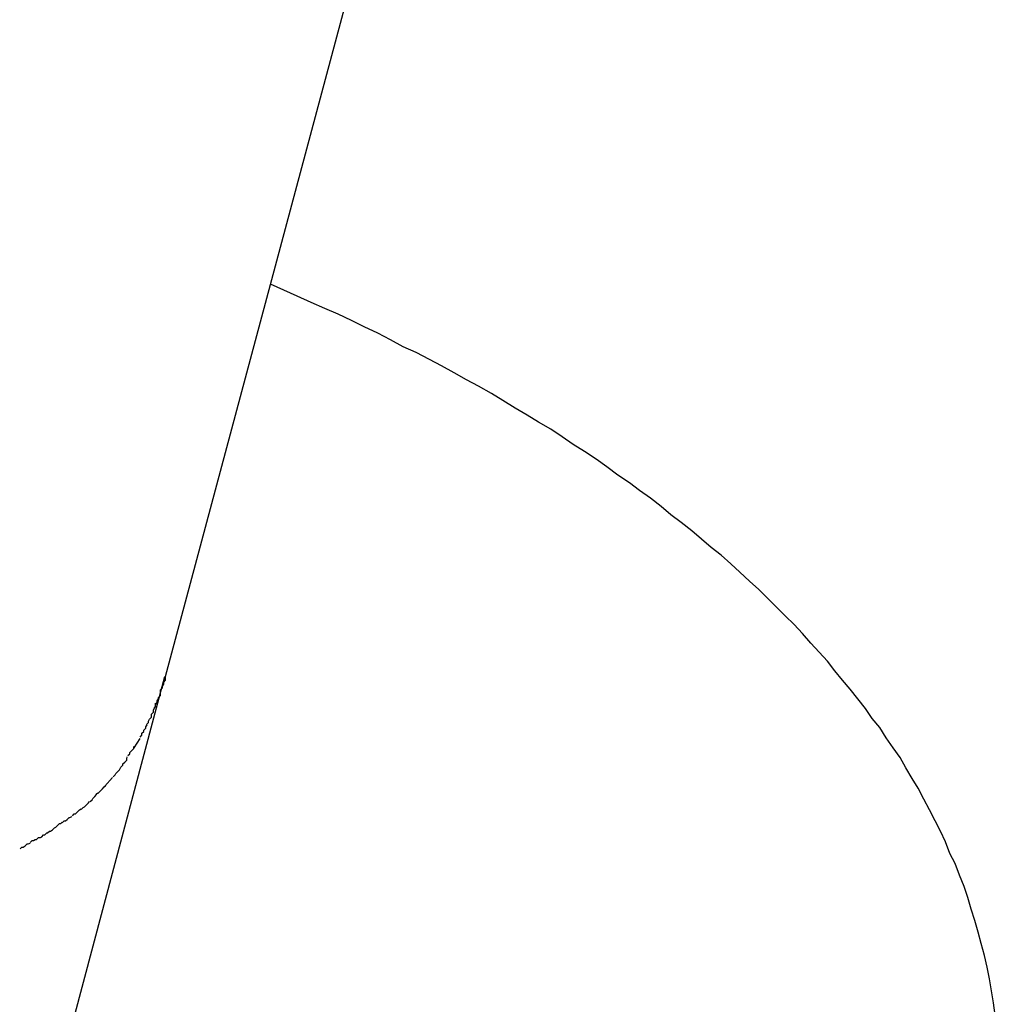
# Model space of a CAD drawing. Extents: x -101 to 101, y -57 to 57.
# Drawn here: x -53 to -53, y -4 to -4 of the extents above; entities that cross this region are included whole.
import ezdxf

# ---------------------------------------------------------------- set-up
doc = ezdxf.new("R2010")
doc.units = 0
doc.layers.get('0').update_dxf_attribs({"linetype": 'CONTINUOUS'})

msp = doc.modelspace()

# ---------------------------------------------------------------- linework, layer by layer
at = {"color": 0}
for points in [[(-52.7617, -3.726), (-52.6979, -3.4878)], [(-52.6318, -3.779), (-52.6321, -3.7771), (-52.6324, -3.7752), (-52.6327, -3.7733), (-52.6331, -3.7715), (-52.6335, -3.7697), (-52.634, -3.7678), (-52.6345, -3.766), (-52.635, -3.7642), (-52.6356, -3.7624), (-52.6361, -3.7606), (-52.6367, -3.7589), (-52.6374, -3.7571), (-52.6381, -3.7553), (-52.6389, -3.7537), (-52.6396, -3.7519), (-52.6404, -3.7502), (-52.6412, -3.7486), (-52.6421, -3.7469), (-52.643, -3.7452), (-52.6439, -3.7435), (-52.6448, -3.742), (-52.6458, -3.7403), (-52.6467, -3.7387), (-52.6478, -3.7372), (-52.6489, -3.7356), (-52.6499, -3.734), (-52.6511, -3.7326), (-52.6521, -3.731), (-52.6533, -3.7295), (-52.6545, -3.728), (-52.6557, -3.7266), (-52.6569, -3.7251), (-52.6581, -3.7236), (-52.6594, -3.7222), (-52.6607, -3.7208), (-52.662, -3.7193), (-52.6633, -3.7179), (-52.6647, -3.7165), (-52.6661, -3.7151), (-52.6675, -3.7137), (-52.6688, -3.7124), (-52.6703, -3.7111), (-52.6718, -3.7097), (-52.6732, -3.7084), (-52.6747, -3.707), (-52.6763, -3.7058), (-52.6778, -3.7045), (-52.6793, -3.7032), (-52.681, -3.7019), (-52.6826, -3.7007), (-52.6841, -3.6994), (-52.6858, -3.6981), (-52.6875, -3.6969), (-52.6891, -3.6957), (-52.6909, -3.6945), (-52.6926, -3.6932), (-52.6943, -3.692), (-52.6961, -3.6908), (-52.6979, -3.6897), (-52.6996, -3.6885), (-52.7014, -3.6873), (-52.7033, -3.6862), (-52.7051, -3.6851), (-52.707, -3.684), (-52.7089, -3.6828), (-52.7107, -3.6817), (-52.7127, -3.6806), (-52.7146, -3.6796), (-52.7165, -3.6785), (-52.7185, -3.6774), (-52.7204, -3.6764), (-52.7225, -3.6753), (-52.7245, -3.6744), (-52.7265, -3.6733), (-52.7285, -3.6723), (-52.7306, -3.6713), (-52.7326, -3.6703), (-52.7347, -3.6693), (-52.7368, -3.6684), (-52.7389, -3.6675), (-52.7411, -3.6665), (-52.7453, -3.6646)], [(-52.7858, -3.816), (-52.7618, -3.726)], [(-52.7633, -3.7304), (-52.7633, -3.7304), (-52.763, -3.7301), (-52.763, -3.7298), (-52.7628, -3.7295), (-52.7628, -3.7293), (-52.7625, -3.729), (-52.7625, -3.7287), (-52.7625, -3.7284), (-52.7625, -3.7281), (-52.7622, -3.7278), (-52.7622, -3.7275), (-52.762, -3.7272), (-52.762, -3.7269), (-52.7617, -3.7266), (-52.7617, -3.7263), (-52.7617, -3.726), (-52.7617, -3.726)], [(-52.7633, -3.7304), (-52.7633, -3.7304), (-52.763, -3.7301), (-52.763, -3.7298), (-52.7628, -3.7295), (-52.7628, -3.7293), (-52.7625, -3.729), (-52.7625, -3.7287), (-52.7625, -3.7284), (-52.7625, -3.7281), (-52.7622, -3.7278), (-52.7622, -3.7275), (-52.762, -3.7272), (-52.762, -3.7269), (-52.7617, -3.7266), (-52.7617, -3.7263), (-52.7617, -3.726), (-52.7617, -3.726)], [(-52.7647, -3.7335), (-52.7647, -3.7335), (-52.7644, -3.7332), (-52.7644, -3.733), (-52.7642, -3.7327), (-52.7642, -3.7327), (-52.7639, -3.7324), (-52.7639, -3.7322), (-52.7639, -3.7319), (-52.7639, -3.7319), (-52.7636, -3.7316), (-52.7636, -3.7313), (-52.7635, -3.731), (-52.7635, -3.731), (-52.7633, -3.7307), (-52.7633, -3.7305), (-52.7633, -3.7302), (-52.7633, -3.7302)], [(-52.7647, -3.7335), (-52.7647, -3.7335), (-52.7644, -3.7332), (-52.7644, -3.733), (-52.7642, -3.7327), (-52.7642, -3.7327), (-52.7639, -3.7324), (-52.7639, -3.7322), (-52.7639, -3.7319), (-52.7639, -3.7319), (-52.7636, -3.7316), (-52.7636, -3.7313), (-52.7635, -3.731), (-52.7635, -3.731), (-52.7633, -3.7307), (-52.7633, -3.7305), (-52.7633, -3.7302), (-52.7633, -3.7302)], [(-52.7657, -3.7355), (-52.7657, -3.7355), (-52.7654, -3.7352), (-52.7654, -3.7352), (-52.7654, -3.7349), (-52.7654, -3.7349), (-52.7651, -3.7346), (-52.7651, -3.7346), (-52.7651, -3.7344), (-52.7651, -3.7344), (-52.7648, -3.7341), (-52.7648, -3.7341), (-52.7648, -3.7339), (-52.7648, -3.7339), (-52.7646, -3.7336), (-52.7646, -3.7336), (-52.7646, -3.7336), (-52.7646, -3.7336)], [(-52.7657, -3.7355), (-52.7657, -3.7355), (-52.7654, -3.7352), (-52.7654, -3.7352), (-52.7654, -3.7349), (-52.7654, -3.7349), (-52.7651, -3.7346), (-52.7651, -3.7346), (-52.7651, -3.7344), (-52.7651, -3.7344), (-52.7648, -3.7341), (-52.7648, -3.7341), (-52.7648, -3.7339), (-52.7648, -3.7339), (-52.7646, -3.7336), (-52.7646, -3.7336), (-52.7646, -3.7336), (-52.7646, -3.7336)], [(-52.7666, -3.7372), (-52.7657, -3.7357)], [(-52.7676, -3.7384), (-52.7676, -3.7384), (-52.7673, -3.7381), (-52.7673, -3.7381), (-52.7673, -3.7379), (-52.7673, -3.7379), (-52.767, -3.7376), (-52.767, -3.7376), (-52.767, -3.7376), (-52.767, -3.7376), (-52.7667, -3.7373), (-52.7667, -3.7373), (-52.7667, -3.7372), (-52.7667, -3.7372), (-52.7666, -3.7369), (-52.7666, -3.7369), (-52.7666, -3.7369), (-52.7666, -3.7369)], [(-52.7676, -3.7384), (-52.7676, -3.7384), (-52.7673, -3.7381), (-52.7673, -3.7381), (-52.7673, -3.7379), (-52.7673, -3.7379), (-52.767, -3.7376), (-52.767, -3.7376), (-52.767, -3.7376), (-52.767, -3.7376), (-52.7667, -3.7373), (-52.7667, -3.7373), (-52.7667, -3.7372), (-52.7667, -3.7372), (-52.7666, -3.7369), (-52.7666, -3.7369), (-52.7666, -3.7369), (-52.7666, -3.7369)], [(-52.7687, -3.7402), (-52.7687, -3.7402), (-52.7684, -3.7399), (-52.7684, -3.7399), (-52.7684, -3.7397), (-52.7684, -3.7397), (-52.7681, -3.7394), (-52.7681, -3.7394), (-52.7681, -3.7394), (-52.7681, -3.7394), (-52.7678, -3.7391), (-52.7678, -3.7391), (-52.7678, -3.7389), (-52.7678, -3.7389), (-52.7677, -3.7386), (-52.7677, -3.7386), (-52.7677, -3.7386), (-52.7677, -3.7386)], [(-52.7687, -3.7402), (-52.7687, -3.7402), (-52.7684, -3.7399), (-52.7684, -3.7399), (-52.7684, -3.7397), (-52.7684, -3.7397), (-52.7681, -3.7394), (-52.7681, -3.7394), (-52.7681, -3.7394), (-52.7681, -3.7394), (-52.7678, -3.7391), (-52.7678, -3.7391), (-52.7678, -3.7389), (-52.7678, -3.7389), (-52.7677, -3.7386), (-52.7677, -3.7386), (-52.7677, -3.7386), (-52.7677, -3.7386)], [(-52.7699, -3.7417), (-52.7699, -3.7417), (-52.7696, -3.7414), (-52.7696, -3.7414), (-52.7695, -3.7412), (-52.7695, -3.7412), (-52.7692, -3.7409), (-52.7692, -3.7409), (-52.7692, -3.7409), (-52.7692, -3.7409), (-52.7689, -3.7406), (-52.7689, -3.7406), (-52.7688, -3.7404), (-52.7688, -3.7404), (-52.7687, -3.7402), (-52.7687, -3.7402), (-52.7687, -3.7402), (-52.7687, -3.7402)], [(-52.7699, -3.7417), (-52.7699, -3.7417), (-52.7696, -3.7414), (-52.7696, -3.7414), (-52.7695, -3.7412), (-52.7695, -3.7412), (-52.7692, -3.7409), (-52.7692, -3.7409), (-52.7692, -3.7409), (-52.7692, -3.7409), (-52.7689, -3.7406), (-52.7689, -3.7406), (-52.7688, -3.7404), (-52.7688, -3.7404), (-52.7687, -3.7402), (-52.7687, -3.7402), (-52.7687, -3.7402), (-52.7687, -3.7402)], [(-52.7712, -3.7432), (-52.77, -3.7418)], [(-52.7735, -3.7456), (-52.7735, -3.7456), (-52.7732, -3.7453), (-52.7732, -3.7453), (-52.7731, -3.7451), (-52.7731, -3.7451), (-52.7728, -3.7448), (-52.7728, -3.7448), (-52.7728, -3.7448), (-52.7728, -3.7448), (-52.7725, -3.7445), (-52.7725, -3.7445), (-52.7725, -3.7444), (-52.7725, -3.7444), (-52.7723, -3.7442), (-52.7723, -3.7442), (-52.7723, -3.7442), (-52.7723, -3.7442)], [(-52.7735, -3.7456), (-52.7735, -3.7456), (-52.7732, -3.7453), (-52.7732, -3.7453), (-52.7731, -3.7451), (-52.7731, -3.7451), (-52.7728, -3.7448), (-52.7728, -3.7448), (-52.7728, -3.7448), (-52.7728, -3.7448), (-52.7725, -3.7445), (-52.7725, -3.7445), (-52.7725, -3.7444), (-52.7725, -3.7444), (-52.7723, -3.7442), (-52.7723, -3.7442), (-52.7723, -3.7442), (-52.7723, -3.7442)], [(-52.7723, -3.7443), (-52.7723, -3.7443), (-52.772, -3.744), (-52.772, -3.744), (-52.7719, -3.7439), (-52.7719, -3.7439), (-52.7716, -3.7436), (-52.7716, -3.7436), (-52.7716, -3.7436), (-52.7716, -3.7436), (-52.7713, -3.7433), (-52.7713, -3.7433), (-52.7713, -3.7433), (-52.7713, -3.7433), (-52.7711, -3.7431), (-52.7711, -3.7431), (-52.7711, -3.7431), (-52.7711, -3.7431)], [(-52.7723, -3.7443), (-52.7723, -3.7443), (-52.772, -3.744), (-52.772, -3.744), (-52.7719, -3.7439), (-52.7719, -3.7439), (-52.7716, -3.7436), (-52.7716, -3.7436), (-52.7716, -3.7436), (-52.7716, -3.7436), (-52.7713, -3.7433), (-52.7713, -3.7433), (-52.7713, -3.7433), (-52.7713, -3.7433), (-52.7711, -3.7431), (-52.7711, -3.7431), (-52.7711, -3.7431), (-52.7711, -3.7431)], [(-52.7749, -3.7468), (-52.7749, -3.7468), (-52.7746, -3.7465), (-52.7746, -3.7465), (-52.7744, -3.7464), (-52.7744, -3.7464), (-52.7741, -3.7461), (-52.7741, -3.7461), (-52.7741, -3.7461), (-52.7741, -3.7461), (-52.7738, -3.7458), (-52.7738, -3.7458), (-52.7738, -3.7458), (-52.7738, -3.7458), (-52.7736, -3.7456), (-52.7736, -3.7456), (-52.7736, -3.7456), (-52.7736, -3.7456)], [(-52.7749, -3.7468), (-52.7749, -3.7468), (-52.7746, -3.7465), (-52.7746, -3.7465), (-52.7744, -3.7464), (-52.7744, -3.7464), (-52.7741, -3.7461), (-52.7741, -3.7461), (-52.7741, -3.7461), (-52.7741, -3.7461), (-52.7738, -3.7458), (-52.7738, -3.7458), (-52.7738, -3.7458), (-52.7738, -3.7458), (-52.7736, -3.7456), (-52.7736, -3.7456), (-52.7736, -3.7456), (-52.7736, -3.7456)], [(-52.7763, -3.7478), (-52.7763, -3.7478), (-52.776, -3.7475), (-52.776, -3.7475), (-52.7758, -3.7475), (-52.7758, -3.7475), (-52.7755, -3.7472), (-52.7755, -3.7472), (-52.7755, -3.7472), (-52.7755, -3.7472), (-52.7752, -3.7469), (-52.7752, -3.7469), (-52.7752, -3.7469), (-52.7752, -3.7469), (-52.7749, -3.7467), (-52.7749, -3.7467), (-52.7749, -3.7467), (-52.7749, -3.7467)], [(-52.7763, -3.7478), (-52.7763, -3.7478), (-52.776, -3.7475), (-52.776, -3.7475), (-52.7758, -3.7475), (-52.7758, -3.7475), (-52.7755, -3.7472), (-52.7755, -3.7472), (-52.7755, -3.7472), (-52.7755, -3.7472), (-52.7752, -3.7469), (-52.7752, -3.7469), (-52.7752, -3.7469), (-52.7752, -3.7469), (-52.7749, -3.7467), (-52.7749, -3.7467), (-52.7749, -3.7467), (-52.7749, -3.7467)], [(-52.7794, -3.75), (-52.7794, -3.75), (-52.7791, -3.7497), (-52.7791, -3.7497), (-52.7789, -3.7496), (-52.7789, -3.7496), (-52.7786, -3.7493), (-52.7786, -3.7493), (-52.7786, -3.7493), (-52.7786, -3.7493), (-52.7783, -3.749), (-52.7783, -3.749), (-52.7781, -3.749), (-52.7781, -3.749), (-52.7779, -3.7488), (-52.7779, -3.7488), (-52.7779, -3.7488), (-52.7779, -3.7488)], [(-52.7794, -3.75), (-52.7794, -3.75), (-52.7791, -3.7497), (-52.7791, -3.7497), (-52.7789, -3.7496), (-52.7789, -3.7496), (-52.7786, -3.7493), (-52.7786, -3.7493), (-52.7786, -3.7493), (-52.7786, -3.7493), (-52.7783, -3.749), (-52.7783, -3.749), (-52.7781, -3.749), (-52.7781, -3.749), (-52.7779, -3.7488), (-52.7779, -3.7488), (-52.7779, -3.7488), (-52.7779, -3.7488)], [(-52.7779, -3.7489), (-52.7779, -3.7489), (-52.7776, -3.7486), (-52.7776, -3.7486), (-52.7774, -3.7486), (-52.7774, -3.7486), (-52.7771, -3.7484), (-52.7771, -3.7484), (-52.7771, -3.7484), (-52.7771, -3.7484), (-52.7768, -3.7481), (-52.7768, -3.7481), (-52.7767, -3.7481), (-52.7767, -3.7481), (-52.7764, -3.7479), (-52.7764, -3.7479), (-52.7764, -3.7479), (-52.7764, -3.7479)], [(-52.7779, -3.7489), (-52.7779, -3.7489), (-52.7776, -3.7486), (-52.7776, -3.7486), (-52.7774, -3.7486), (-52.7774, -3.7486), (-52.7771, -3.7484), (-52.7771, -3.7484), (-52.7771, -3.7484), (-52.7771, -3.7484), (-52.7768, -3.7481), (-52.7768, -3.7481), (-52.7767, -3.7481), (-52.7767, -3.7481), (-52.7764, -3.7479), (-52.7764, -3.7479), (-52.7764, -3.7479), (-52.7764, -3.7479)], [(-52.7811, -3.7511), (-52.7811, -3.7511), (-52.7808, -3.7508), (-52.7808, -3.7508), (-52.7806, -3.7508), (-52.7806, -3.7508), (-52.7803, -3.7505), (-52.7803, -3.7505), (-52.7802, -3.7505), (-52.7802, -3.7505), (-52.7799, -3.7502), (-52.7799, -3.7502), (-52.7797, -3.7502), (-52.7797, -3.7502), (-52.7794, -3.75), (-52.7794, -3.75), (-52.7794, -3.75), (-52.7794, -3.75)], [(-52.7811, -3.7511), (-52.7811, -3.7511), (-52.7808, -3.7508), (-52.7808, -3.7508), (-52.7806, -3.7508), (-52.7806, -3.7508), (-52.7803, -3.7505), (-52.7803, -3.7505), (-52.7802, -3.7505), (-52.7802, -3.7505), (-52.7799, -3.7502), (-52.7799, -3.7502), (-52.7797, -3.7502), (-52.7797, -3.7502), (-52.7794, -3.75), (-52.7794, -3.75), (-52.7794, -3.75), (-52.7794, -3.75)], [(-52.7829, -3.752), (-52.7829, -3.752), (-52.7826, -3.7517), (-52.7826, -3.7517), (-52.7824, -3.7517), (-52.7824, -3.7517), (-52.7821, -3.7515), (-52.7821, -3.7515), (-52.7819, -3.7515), (-52.7819, -3.7515), (-52.7816, -3.7512), (-52.7816, -3.7512), (-52.7813, -3.7512), (-52.7813, -3.7512), (-52.7811, -3.7511), (-52.7811, -3.7511), (-52.7811, -3.7511), (-52.7811, -3.7511)], [(-52.7829, -3.752), (-52.7829, -3.752), (-52.7826, -3.7517), (-52.7826, -3.7517), (-52.7824, -3.7517), (-52.7824, -3.7517), (-52.7821, -3.7515), (-52.7821, -3.7515), (-52.7819, -3.7515), (-52.7819, -3.7515), (-52.7816, -3.7512), (-52.7816, -3.7512), (-52.7813, -3.7512), (-52.7813, -3.7512), (-52.7811, -3.7511), (-52.7811, -3.7511), (-52.7811, -3.7511), (-52.7811, -3.7511)], [(-52.7845, -3.753), (-52.7845, -3.753), (-52.7842, -3.7527), (-52.7842, -3.7527), (-52.784, -3.7527), (-52.784, -3.7527), (-52.7837, -3.7525), (-52.7837, -3.7525), (-52.7837, -3.7525), (-52.7837, -3.7525), (-52.7834, -3.7522), (-52.7834, -3.7522), (-52.7832, -3.7522), (-52.7832, -3.7522), (-52.7829, -3.7521), (-52.7829, -3.7521), (-52.7829, -3.7521), (-52.7829, -3.7521)], [(-52.7845, -3.753), (-52.7845, -3.753), (-52.7842, -3.7527), (-52.7842, -3.7527), (-52.784, -3.7527), (-52.784, -3.7527), (-52.7837, -3.7525), (-52.7837, -3.7525), (-52.7837, -3.7525), (-52.7837, -3.7525), (-52.7834, -3.7522), (-52.7834, -3.7522), (-52.7832, -3.7522), (-52.7832, -3.7522), (-52.7829, -3.7521), (-52.7829, -3.7521), (-52.7829, -3.7521), (-52.7829, -3.7521)]]:
    msp.add_lwpolyline(points, dxfattribs=at)

doc.saveas('drawing.dxf')
